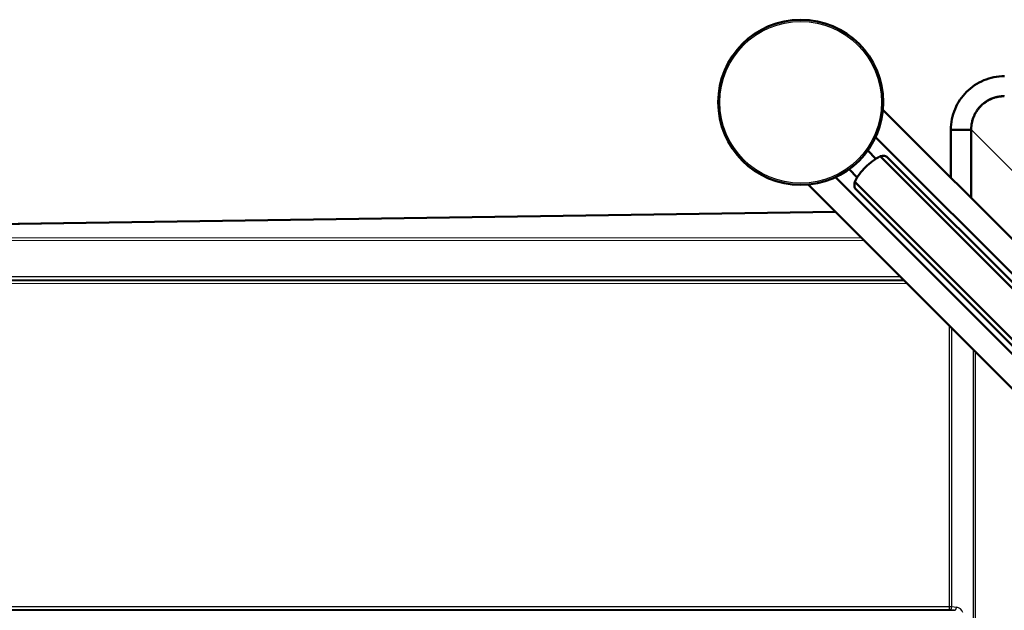
# Model space of a CAD drawing. Units: millimetres. Extents: x 0 to 2100, y 0 to 3863.
# Drawn here: x 799 to 1097, y 3509 to 3688 of the extents above; entities that cross this region are included whole.
import ezdxf

# ---------------------------------------------------------------- set-up
doc = ezdxf.new("R2010")
doc.units = ezdxf.units.MM
doc.header["$LTSCALE"] = 10
doc.layers.add('Visible Edges(ISO)', color=7, linetype='Continuous', lineweight=50)
doc.layers.add('Visible Tangent Edges(ISO)', color=7, linetype='Continuous', lineweight=25)

msp = doc.modelspace()

# ---------------------------------------------------------------- linework, layer by layer
at = {"layer": 'Visible Edges(ISO)'}
for p, q in [((1060.15, 3660.33), (1205.29, 3515.2)), ((1202.03, 3507.97), (1057.93, 3652.07)), ((1080.74, 3654.31), (1086.69, 3654.31)), ((1080.74, 3639.75), (1080.74, 3654.31)), ((1058.02, 3645.49), (1055.53, 3647.98)), ((1133.31, 3572.29), (1059.34, 3646.26)), ((1134.64, 3572.81), (1061.32, 3646.13)), ((1045.78, 3639.93), (1189.88, 3495.83)), ((1052.37, 3639.83), (1049.88, 3642.32)), ((1037.52, 3637.7), (1182.66, 3492.57)), ((1125.56, 3564.55), (1051.6, 3638.51)), ((1125.05, 3563.22), (1051.73, 3636.53)), ((1045.75, 3629.48), (615.76, 3623.1))]:
    msp.add_line(p, q, dxfattribs=at)
msp.add_circle((1035.25, 3662.6), 25, dxfattribs=at)
for start_param, end_param in [(4.403196, 4.712389), (4.712389, 5.021582)]:
    msp.add_ellipse((1067.18, 3630.67), major_axis=(-12.73, -12.73), ratio=0.965926, start_param=start_param, end_param=end_param, dxfattribs=at)
for points, knots in [([(1096.93, 3670.51), (1094.79, 3670.51), (1092.66, 3670.08), (1088.74, 3668.44), (1086.97, 3667.25), (1083.99, 3664.27), (1082.81, 3662.51), (1081.17, 3658.58), (1080.74, 3656.45), (1080.74, 3654.31)], [0.000001, 0.000001, 0.000001, 0.000001, 0.6423, 0.6423, 1.27229, 1.27229, 1.902283, 1.902283, 2.544566, 2.544566, 2.544566, 2.544566]), ([(1061.32, 3646.13), (1061.16, 3646.28), (1060.82, 3646.38), (1060.05, 3646.37), (1059.71, 3646.33), (1059.34, 3646.26)], [0, 0, 0, 0, 0.2583698, 0.2583698, 0.412375, 0.412375, 0.412375, 0.412375]), ([(1051.6, 3638.51), (1051.52, 3638.15), (1051.49, 3637.81), (1051.48, 3637.03), (1051.57, 3636.69), (1051.73, 3636.53)], [1.6537755, 1.6537755, 1.6537755, 1.6537755, 1.8077807, 1.8077807, 2.0661504, 2.0661504, 2.0661504, 2.0661504])]:
    msp.add_open_spline(points, degree=3, knots=knots, dxfattribs=at)
msp.add_open_spline([(1086.69, 3654.31), (1086.71, 3654.31), (1086.76, 3654.31), (1086.83, 3654.31), (1086.88, 3654.32), (1086.93, 3654.32), (1086.97, 3654.32), (1086.99, 3654.32), (1087, 3654.32), (1087.01, 3654.32)], degree=3, dxfattribs=at)
at = {"layer": 'Visible Tangent Edges(ISO)'}
for p, q in [((1086.69, 3654.28), (1087.01, 3654.28)), ((1086.69, 3654.28), (1086.69, 3633.8)), ((1087.01, 3654.28), (1087.01, 3633.48)), ((1102.48, 3638.81), (1087.01, 3654.28)), ((1045.94, 3629.29), (615.77, 3622.91)), ((1053.73, 3621.5), (618.05, 3621.63)), ((1054.59, 3620.64), (618.03, 3620.76)), ((1065.43, 3609.8), (623.23, 3609.74)), ((1066.42, 3608.81), (623.25, 3608.74)), ((623.25, 3608.63), (1066.53, 3608.69)), ((623.27, 3607.74), (1067.43, 3607.8)), ((1080.36, 3509.81), (1080.36, 3594.87)), ((1081.01, 3509.8), (1081.01, 3594.22)), ((1087.55, 3500.55), (1087.55, 3587.68)), ((1088.19, 3500.79), (1088.19, 3587.03)), ((1080.34, 3508.91), (623.25, 3508.97)), ((623.25, 3508.86), (1081.8, 3508.8)), ((1080.36, 3509.81), (623.27, 3509.87)), ((1081.8, 3508.8), (1080.4, 3508.91)), ((1082.41, 3509.69), (1081.01, 3509.8))]:
    msp.add_line(p, q, dxfattribs=at)
msp.add_circle((1035.25, 3662.6), 24.5, dxfattribs=at)
for centre, major_axis, ratio, start_param, end_param in [((1080.33, 3509.81), (0, -0.9), 0.026177, 0.087296, 1.5708), ((1080.33, 3508.9), (-0.0998, -0.0002), 0.087156, 3.968262, 4.685868), ((1080.33, 3509.8), (-1, 0), 0.00875, 3.9706, 4.686206), ((1080.4, 3509.8), (-0.07, -0.897), 0.674475, 0.118325, 1.623369), ((1081.8, 3509.69), (-0.07, -0.897), 0.674475, 0.118325, 1.623369), ((1082.22, 3507.8), (-2.14, 0), 0.88981, 3.32682, 4.62509)]:
    msp.add_ellipse(centre, major_axis=major_axis, ratio=ratio, start_param=start_param, end_param=end_param, dxfattribs=at)
for points, knots in [([(1096.93, 3664.56), (1096.93, 3664.56), (1096.93, 3664.56), (1096.71, 3664.56), (1096.5, 3664.55), (1096.27, 3664.54), (1096.26, 3664.54), (1096.04, 3664.53), (1095.84, 3664.51), (1095.62, 3664.48), (1095.59, 3664.48), (1095.38, 3664.45), (1095.19, 3664.42), (1094.97, 3664.38), (1094.94, 3664.37), (1094.72, 3664.33), (1094.55, 3664.29), (1094.33, 3664.24), (1094.29, 3664.23), (1094.08, 3664.17), (1093.91, 3664.12), (1093.7, 3664.05), (1093.65, 3664.04), (1093.45, 3663.97), (1093.3, 3663.91), (1093.09, 3663.83), (1093.03, 3663.81), (1092.83, 3663.73), (1092.69, 3663.67), (1092.49, 3663.57), (1092.43, 3663.54), (1092.23, 3663.45), (1092.11, 3663.38), (1091.91, 3663.27), (1091.84, 3663.24), (1091.66, 3663.13), (1091.54, 3663.06), (1091.35, 3662.94), (1091.28, 3662.89), (1091.1, 3662.77), (1091, 3662.7), (1090.82, 3662.57), (1090.74, 3662.51), (1090.57, 3662.38), (1090.48, 3662.31), (1090.31, 3662.17), (1090.22, 3662.1), (1090.06, 3661.96), (1089.99, 3661.89), (1089.82, 3661.74), (1089.74, 3661.66), (1089.59, 3661.5), (1089.52, 3661.44), (1089.37, 3661.27), (1089.28, 3661.18), (1089.14, 3661.02), (1089.09, 3660.95), (1088.95, 3660.78), (1088.86, 3660.67), (1088.73, 3660.5), (1088.68, 3660.44), (1088.55, 3660.26), (1088.47, 3660.14), (1088.35, 3659.96), (1088.31, 3659.91), (1088.19, 3659.72), (1088.11, 3659.59), (1088.01, 3659.4), (1087.98, 3659.35), (1087.87, 3659.15), (1087.79, 3659.01), (1087.7, 3658.81), (1087.68, 3658.77), (1087.58, 3658.57), (1087.51, 3658.4), (1087.43, 3658.21), (1087.42, 3658.17), (1087.33, 3657.96), (1087.27, 3657.79), (1087.2, 3657.58), (1087.19, 3657.55), (1087.12, 3657.34), (1087.07, 3657.15), (1087.01, 3656.94), (1087.01, 3656.92), (1086.96, 3656.72), (1086.92, 3656.53), (1086.88, 3656.33), (1086.87, 3656.31), (1086.87, 3656.28), (1086.83, 3656.07), (1086.79, 3655.87), (1086.77, 3655.66), (1086.77, 3655.64), (1086.74, 3655.42), (1086.72, 3655.21), (1086.7, 3654.99), (1086.7, 3654.98), (1086.7, 3654.96), (1086.7, 3654.95), (1086.69, 3654.73), (1086.68, 3654.52), (1086.69, 3654.31)], [0, 0, 0, 0, 0.000792, 0.000792, 0.04, 0.04, 0.042575, 0.042575, 0.08, 0.08, 0.084356, 0.084356, 0.12, 0.12, 0.126138, 0.126138, 0.16, 0.16, 0.167919, 0.167919, 0.2, 0.2, 0.2097, 0.2097, 0.24, 0.24, 0.251481, 0.251481, 0.28, 0.28, 0.293262, 0.293262, 0.32, 0.32, 0.335043, 0.335043, 0.36, 0.36, 0.376824, 0.376824, 0.4, 0.4, 0.418605, 0.418605, 0.44, 0.44, 0.460386, 0.460386, 0.48, 0.48, 0.502167, 0.502167, 0.52, 0.52, 0.543948, 0.543948, 0.56, 0.56, 0.585729, 0.585729, 0.6, 0.6, 0.62751, 0.62751, 0.64, 0.64, 0.669291, 0.669291, 0.68, 0.68, 0.711072, 0.711072, 0.72, 0.72, 0.752853, 0.752853, 0.76, 0.76, 0.794633, 0.794633, 0.8, 0.8, 0.836422, 0.836422, 0.84, 0.84, 0.875219, 0.875219, 0.878196, 0.88, 0.88, 0.917276, 0.917276, 0.92, 0.92, 0.957942, 0.957942, 0.96, 0.96, 0.961759, 0.961759, 1, 1, 1, 1]), ([(1096.92, 3664.24), (1096.91, 3664.24), (1096.9, 3664.24), (1096.89, 3664.24), (1096.69, 3664.24), (1096.49, 3664.23), (1096.29, 3664.22), (1096.28, 3664.22), (1096.26, 3664.22), (1096.24, 3664.22), (1096.07, 3664.2), (1095.9, 3664.19), (1095.73, 3664.17), (1095.71, 3664.17), (1095.69, 3664.16), (1095.67, 3664.16), (1095.64, 3664.16), (1095.61, 3664.15), (1095.59, 3664.15), (1095.41, 3664.13), (1095.23, 3664.1), (1095.05, 3664.06), (1095.02, 3664.06), (1094.98, 3664.05), (1094.94, 3664.04), (1094.78, 3664.01), (1094.61, 3663.97), (1094.44, 3663.93), (1094.4, 3663.92), (1094.35, 3663.91), (1094.31, 3663.9), (1094.15, 3663.85), (1094, 3663.81), (1093.84, 3663.76), (1093.79, 3663.74), (1093.74, 3663.72), (1093.69, 3663.71), (1093.54, 3663.66), (1093.4, 3663.6), (1093.26, 3663.55), (1093.2, 3663.52), (1093.14, 3663.5), (1093.08, 3663.48), (1092.95, 3663.42), (1092.82, 3663.36), (1092.69, 3663.3), (1092.62, 3663.27), (1092.56, 3663.24), (1092.5, 3663.21), (1092.37, 3663.15), (1092.25, 3663.09), (1092.13, 3663.02), (1092.06, 3662.98), (1092, 3662.95), (1091.93, 3662.91), (1091.82, 3662.84), (1091.71, 3662.78), (1091.6, 3662.71), (1091.53, 3662.66), (1091.45, 3662.61), (1091.38, 3662.56), (1091.28, 3662.5), (1091.18, 3662.43), (1091.09, 3662.36), (1091.01, 3662.31), (1090.93, 3662.25), (1090.86, 3662.19), (1090.77, 3662.12), (1090.68, 3662.05), (1090.6, 3661.98), (1090.52, 3661.92), (1090.44, 3661.85), (1090.36, 3661.78), (1090.28, 3661.71), (1090.21, 3661.65), (1090.14, 3661.58), (1090.05, 3661.5), (1089.97, 3661.42), (1089.89, 3661.34), (1089.82, 3661.27), (1089.76, 3661.21), (1089.7, 3661.14), (1089.61, 3661.05), (1089.53, 3660.96), (1089.45, 3660.87), (1089.4, 3660.81), (1089.34, 3660.74), (1089.29, 3660.68), (1089.2, 3660.58), (1089.12, 3660.47), (1089.04, 3660.37), (1089, 3660.31), (1088.95, 3660.25), (1088.91, 3660.19), (1088.82, 3660.08), (1088.74, 3659.96), (1088.67, 3659.84), (1088.63, 3659.79), (1088.59, 3659.73), (1088.56, 3659.68), (1088.48, 3659.55), (1088.4, 3659.42), (1088.33, 3659.29), (1088.3, 3659.24), (1088.27, 3659.2), (1088.24, 3659.15), (1088.17, 3659.01), (1088.09, 3658.87), (1088.02, 3658.72), (1088, 3658.68), (1087.98, 3658.64), (1087.96, 3658.59), (1087.89, 3658.44), (1087.82, 3658.29), (1087.76, 3658.13), (1087.74, 3658.09), (1087.73, 3658.06), (1087.71, 3658.02), (1087.65, 3657.86), (1087.58, 3657.69), (1087.53, 3657.52), (1087.52, 3657.49), (1087.51, 3657.46), (1087.5, 3657.43), (1087.44, 3657.26), (1087.39, 3657.08), (1087.34, 3656.9), (1087.33, 3656.88), (1087.33, 3656.85), (1087.32, 3656.83), (1087.27, 3656.64), (1087.23, 3656.45), (1087.19, 3656.26), (1087.19, 3656.25), (1087.19, 3656.23), (1087.19, 3656.22), (1087.15, 3656.02), (1087.11, 3655.81), (1087.09, 3655.61), (1087.09, 3655.61), (1087.09, 3655.6), (1087.09, 3655.6), (1087.06, 3655.4), (1087.04, 3655.21), (1087.03, 3655.02), (1087.03, 3655), (1087.03, 3654.98), (1087.03, 3654.96), (1087.03, 3654.96), (1087.03, 3654.95), (1087.03, 3654.95), (1087.01, 3654.74), (1087.01, 3654.53), (1087.01, 3654.32)], [0, 0, 0, 0, 0.001829, 0.001829, 0.001829, 0.04, 0.04, 0.04, 0.04353, 0.04353, 0.04353, 0.076192, 0.076192, 0.076192, 0.08, 0.08, 0.08, 0.085224, 0.085224, 0.085224, 0.12, 0.12, 0.12, 0.12692, 0.12692, 0.12692, 0.16, 0.16, 0.16, 0.168615, 0.168615, 0.168615, 0.2, 0.2, 0.2, 0.21031, 0.21031, 0.21031, 0.24, 0.24, 0.24, 0.252005, 0.252005, 0.252005, 0.28, 0.28, 0.28, 0.2937, 0.2937, 0.2937, 0.32, 0.32, 0.32, 0.335396, 0.335396, 0.335396, 0.36, 0.36, 0.36, 0.377091, 0.377091, 0.377091, 0.4, 0.4, 0.4, 0.418786, 0.418786, 0.418786, 0.44, 0.44, 0.44, 0.460481, 0.460481, 0.460481, 0.48, 0.48, 0.48, 0.502176, 0.502176, 0.502176, 0.52, 0.52, 0.52, 0.543871, 0.543871, 0.543871, 0.56, 0.56, 0.56, 0.585566, 0.585566, 0.585566, 0.6, 0.6, 0.6, 0.627261, 0.627261, 0.627261, 0.64, 0.64, 0.64, 0.668956, 0.668956, 0.668956, 0.68, 0.68, 0.68, 0.710651, 0.710651, 0.710651, 0.72, 0.72, 0.72, 0.752347, 0.752347, 0.752347, 0.76, 0.76, 0.76, 0.79404, 0.79404, 0.79404, 0.8, 0.8, 0.8, 0.835744, 0.835744, 0.835744, 0.84, 0.84, 0.84, 0.877431, 0.877431, 0.877431, 0.88, 0.88, 0.88, 0.919119, 0.919119, 0.919119, 0.92, 0.92, 0.92, 0.956698, 0.956698, 0.956698, 0.96, 0.96, 0.96, 0.960823, 0.960823, 0.960823, 1, 1, 1, 1])]:
    msp.add_open_spline(points, degree=3, knots=knots, dxfattribs=at)
for points in [[(1086.69, 3654.31), (1086.69, 3654.31), (1086.69, 3654.29), (1086.69, 3654.28), (1086.69, 3654.28)], [(1087.01, 3654.32), (1087.01, 3654.32), (1087.01, 3654.3), (1087.01, 3654.28), (1087.01, 3654.28)]]:
    msp.add_open_spline(points, degree=3, dxfattribs=at)

doc.saveas('drawing.dxf')
